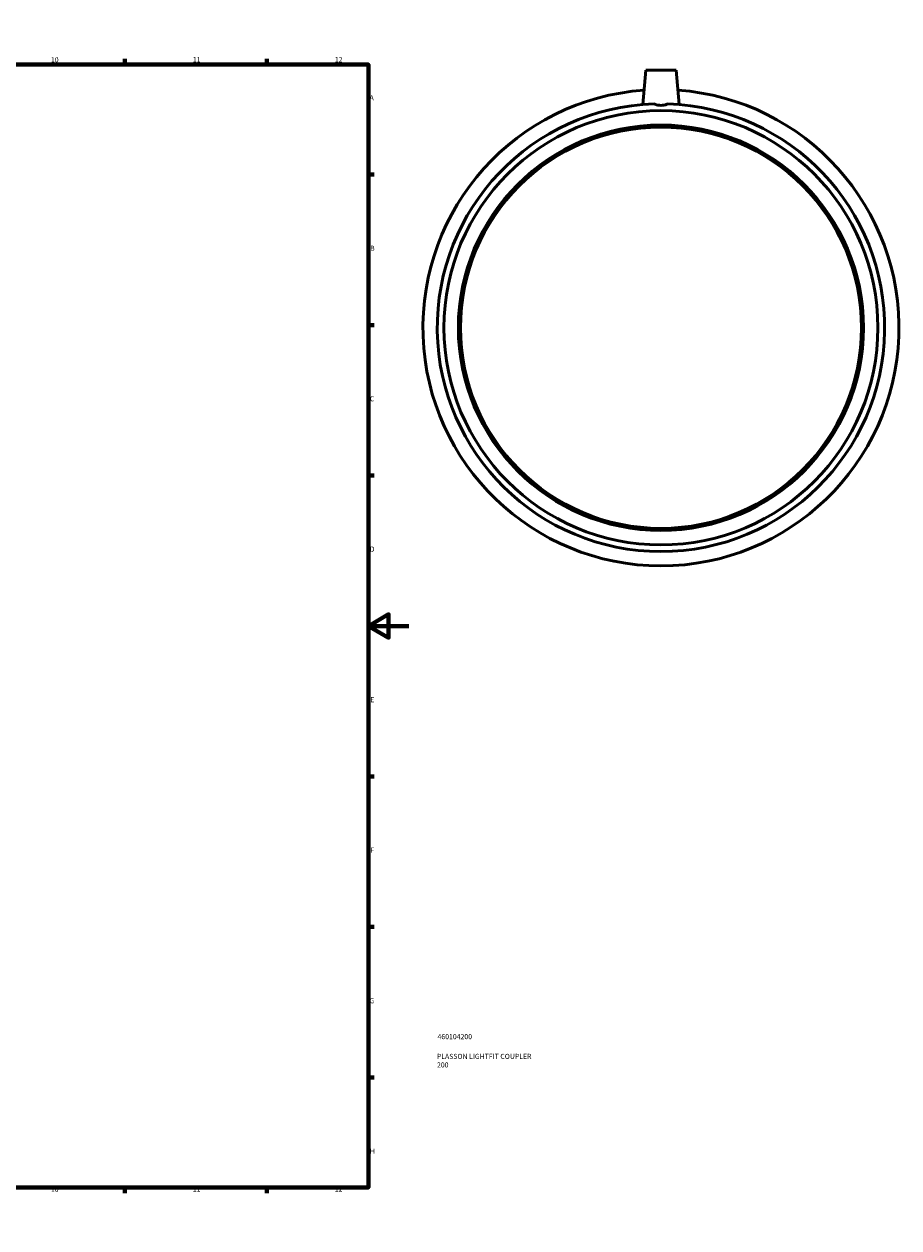
# Model space of a CAD drawing. Units: millimetres. Extents: x -193 to 1125, y -245 to 1241.
# Drawn here: x 651 to 1083, y 0 to 594 of the extents above; entities that cross this region are included whole.
import ezdxf

# ---------------------------------------------------------------- set-up
doc = ezdxf.new("R2010")
doc.units = ezdxf.units.MM
for name, color, linetype, lineweight in [('Border (ISO)', 7, 'Continuous', 70), ('Title (ISO)', 7, 'Continuous', 50), ('Visible (ISO)', 7, 'Continuous', 50)]:
    doc.layers.add(name, color=color, linetype=linetype, lineweight=lineweight)
doc.styles.add('Note Text (ISO)', font='tahoma.ttf')

# ---------------------------------------------------------------- blocks, each defined once
blk = doc.blocks.new('Borders Default Border')
at = {"layer": 'Border (ISO)'}
for p, q in [((70.08, 574), (70.08, 576.9)), ((140.17, 574), (140.17, 576.9)), ((210.25, 574), (210.25, 576.9)), ((280.33, 574), (280.33, 576.9)), ((350.42, 574), (350.42, 576.9)), ((490.58, 574), (490.58, 576.9)), ((560.67, 574), (560.67, 576.9)), ((630.75, 574), (630.75, 576.9)), ((700.83, 574), (700.83, 576.9)), ((770.92, 574), (770.92, 576.9)), ((20, 519.75), (17.1, 519.75)), ((821, 519.75), (823.9, 519.75)), ((20, 445.5), (17.1, 445.5)), ((821, 445.5), (823.9, 445.5)), ((20, 371.25), (17.1, 371.25)), ((821, 371.25), (823.9, 371.25)), ((20, 222.75), (17.1, 222.75)), ((821, 222.75), (823.9, 222.75)), ((20, 148.5), (17.1, 148.5)), ((821, 148.5), (823.9, 148.5)), ((20, 74.25), (17.1, 74.25)), ((821, 74.25), (823.9, 74.25)), ((70.08, 20), (70.08, 17.1)), ((140.17, 20), (140.17, 17.1)), ((210.25, 20), (210.25, 17.1)), ((280.33, 20), (280.33, 17.1)), ((350.42, 20), (350.42, 17.1)), ((490.58, 20), (490.58, 17.1)), ((560.67, 20), (560.67, 17.1)), ((630.75, 20), (630.75, 17.1)), ((700.83, 20), (700.83, 17.1)), ((770.92, 20), (770.92, 17.1))]:
    blk.add_line(p, q, dxfattribs=at)
at = {"layer": 'Border (ISO)', "flags": 128}
for points in [[(420.5, 594), (420.5, 574), (414.73, 584), (426.27, 584), (420.5, 574)], [(20, 20), (20, 574), (821, 574), (821, 20), (20, 20)], [(0, 297), (20, 297), (10, 302.77), (10, 291.23), (20, 297)], [(841, 297), (821, 297), (831, 302.77), (831, 291.23), (821, 297)], [(420.5, 0), (420.5, 20), (414.73, 10), (426.27, 10), (420.5, 20)]]:
    blk.add_lwpolyline(points, dxfattribs=at)
at = {"layer": 'Border (ISO)', "color": 232, "true_color": 0xca0064, "char_height": 2.5, "attachment_point": 7, "style": 'Note Text (ISO)'}
for s, insert in [('1', (34.48, 574.4)), ('2', (104.37, 574.4)), ('3', (174.43, 574.35)), ('4', (244.42, 574.4)), ('5', (314.64, 574.35)), ('6', (384.66, 574.35)), ('7', (454.77, 574.4)), ('8', (524.81, 574.34)), ('9', (594.88, 574.35)), ('10', (664.29, 574.35)), ('11', (734.37, 574.4)), ('12', (804.46, 574.4)), ('A', (17.29, 555.62)), ('A', (821.59, 555.62)), ('B', (17.59, 481.38)), ('B', (821.89, 481.38)), ('C', (17.43, 407.08)), ('C', (821.73, 407.08)), ('D', (17.43, 332.88)), ('D', (821.73, 332.88)), ('E', (17.64, 258.63)), ('E', (821.94, 258.63)), ('F', (17.7, 184.38)), ('F', (822, 184.38)), ('G', (17.31, 110.08)), ('G', (821.61, 110.08)), ('H', (17.44, 35.88)), ('H', (821.74, 35.88)), ('1', (34.48, 17.1)), ('2', (104.37, 17.1)), ('3', (174.43, 17.05)), ('4', (244.42, 17.1)), ('5', (314.64, 17.05)), ('6', (384.66, 17.05)), ('7', (454.77, 17.1)), ('8', (524.81, 17.04)), ('9', (594.88, 17.05)), ('10', (664.29, 17.05)), ('11', (734.37, 17.1)), ('12', (804.46, 17.1))]:
    blk.add_mtext(s, dxfattribs=dict(at, insert=insert))
blk = doc.blocks.new('Title Blocks ISO')
at = {"layer": 'Title (ISO)', "color": 232, "true_color": 0xca0064, "style": 'Note Text (ISO)'}
for tag, p in [('PART_NUMBER_001', (34.16, 73.13)), ('DESCRIPTION_001', (33.84, 63.4)), ('DESCRIPTION_002', (33.91, 59.18))]:
    blk.add_attdef(tag, p, '', height=2.5, dxfattribs=at)

msp = doc.modelspace()

# ---------------------------------------------------------------- linework, layer by layer
at = {"layer": 'Visible (ISO)'}
for p, q in [((957.964, 571.177), (956.484, 554.262)), ((957.964, 571.177), (972.964, 571.177)), ((972.964, 571.177), (974.444, 554.262))]:
    msp.add_line(p, q, dxfattribs=at)
for radius in [107.136, 100, 99]:
    msp.add_circle((965.464, 444.177), radius, dxfattribs=at)
for radius, start, end in [(117.5, 94.078601, 85.921399), (110.45, 91.757977, 88.242023)]:
    msp.add_arc((965.464, 444.177), radius, start, end, dxfattribs=at)
msp.add_open_spline([(968.852, 554.575), (968.711, 554.516), (968.566, 554.46), (967.491, 554.078), (966.458, 553.903), (964.47, 553.903), (963.436, 554.078), (962.361, 554.46), (962.217, 554.516), (962.075, 554.575)], degree=3, knots=[1.51896432, 1.51896432, 1.51896432, 1.51896432, 1.56614948, 1.56614948, 1.86429364, 1.86429364, 2.16243781, 2.16243781, 2.20962297, 2.20962297, 2.20962297, 2.20962297], dxfattribs=at)

# ---------------------------------------------------------------- block references
msp.add_blockref('Borders Default Border', (0, 0))
msp.add_blockref('Title Blocks ISO', (821, 20)).add_auto_attribs({'PART_NUMBER_001': '460104200', 'DESCRIPTION_001': 'PLASSON LIGHTFIT COUPLER', 'DESCRIPTION_002': '200'})

doc.saveas('drawing.dxf')
